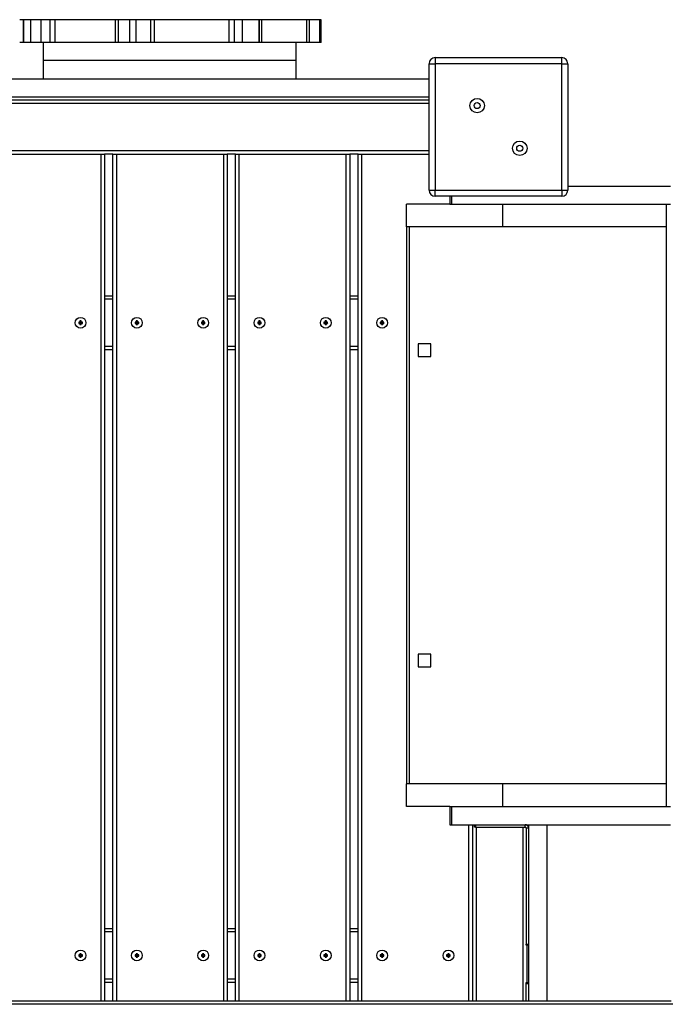
# Model space of a CAD drawing. Units: millimetres. Extents: x 10372 to 18347, y 16447 to 21726.
# Drawn here: x 14737 to 15275, y 19441 to 20258 of the extents above; entities that cross this region are included whole.
import ezdxf

# ---------------------------------------------------------------- set-up
doc = ezdxf.new("R2010")
doc.units = ezdxf.units.MM
doc.layers.add('Default', color=7, linetype='Continuous')

# ---------------------------------------------------------------- blocks, each defined once
blk = doc.blocks.new('SE5')
at = {"layer": 'Default', "color": 7, "linetype": 'Continuous'}
for p, q in [((14739.82, 20257.61), (14739.75, 20257.61)), ((14739.75, 20238.61), (14739.75, 20257.61)), ((14745.53, 20257.61), (14739.82, 20257.61)), ((14739.82, 20257.61), (14739.82, 20238.61)), ((14754.52, 20257.61), (14745.53, 20257.61)), ((14745.53, 20257.61), (14745.53, 20238.61)), ((14762, 20257.61), (14754.52, 20257.61)), ((14754.52, 20238.61), (14754.52, 20257.61)), ((14766.17, 20257.61), (14762, 20257.61)), ((14762, 20238.61), (14762, 20257.61)), ((14816.17, 20257.61), (14766.17, 20257.61)), ((14766.17, 20238.61), (14766.17, 20257.61)), ((14818.69, 20257.61), (14816.17, 20257.61)), ((14816.17, 20238.61), (14816.17, 20257.61)), ((14818.69, 20238.61), (14818.69, 20257.61)), ((14833.2, 20257.61), (14827.89, 20257.61)), ((14827.89, 20238.61), (14827.89, 20257.61)), ((14833.2, 20238.61), (14833.2, 20257.61)), ((14848.57, 20257.61), (14845.3, 20257.61)), ((14845.3, 20238.61), (14845.3, 20257.61)), ((14910.29, 20257.61), (14848.57, 20257.61)), ((14848.57, 20238.61), (14848.57, 20257.61)), ((14914.86, 20257.61), (14910.29, 20257.61)), ((14910.29, 20238.61), (14910.29, 20257.61)), ((14921.55, 20257.61), (14914.86, 20257.61)), ((14914.86, 20238.61), (14914.86, 20257.61)), ((14935.31, 20257.61), (14921.55, 20257.61)), ((14921.55, 20238.61), (14921.55, 20257.61)), ((14935.57, 20257.61), (14935.31, 20257.61)), ((14935.31, 20238.61), (14935.31, 20257.61)), ((14937.4, 20257.61), (14935.57, 20257.61)), ((14935.57, 20238.61), (14935.57, 20257.61)), ((14974.77, 20257.61), (14937.4, 20257.61)), ((14937.4, 20238.61), (14937.4, 20257.61)), ((14977.01, 20257.61), (14974.77, 20257.61)), ((14974.77, 20238.61), (14974.77, 20257.61)), ((14977.01, 20238.61), (14977.01, 20257.61)), ((14986.79, 20257.61), (14985.46, 20257.61)), ((14985.46, 20238.61), (14985.46, 20257.61)), ((14986.77, 20257.61), (14986.79, 20257.61)), ((14986.79, 20238.61), (14986.79, 20257.61)), ((14986.8, 20238.61), (14986.8, 20257.61)), ((14739.82, 20238.61), (14739.75, 20238.61)), ((14745.53, 20238.61), (14739.82, 20238.61)), ((14754.52, 20238.61), (14745.53, 20238.61)), ((14762, 20238.61), (14754.52, 20238.61)), ((14755.99, 20238.61), (14755.99, 20223.61)), ((14766.17, 20238.61), (14762, 20238.61)), ((14816.17, 20238.61), (14766.17, 20238.61)), ((14818.69, 20238.61), (14816.17, 20238.61)), ((14833.2, 20238.61), (14827.89, 20238.61)), ((14848.57, 20238.61), (14845.3, 20238.61)), ((14910.29, 20238.61), (14848.57, 20238.61)), ((14914.86, 20238.61), (14910.29, 20238.61)), ((14921.55, 20238.61), (14914.86, 20238.61)), ((14935.31, 20238.61), (14921.55, 20238.61)), ((14935.57, 20238.61), (14935.31, 20238.61)), ((14937.4, 20238.61), (14935.57, 20238.61)), ((14974.77, 20238.61), (14937.4, 20238.61)), ((14965.99, 20223.61), (14965.99, 20238.61)), ((14977.01, 20238.61), (14974.77, 20238.61)), ((14986.79, 20238.61), (14985.46, 20238.61)), ((14986.77, 20238.61), (14986.79, 20238.61)), ((14965.99, 20223.61), (14755.99, 20223.61)), ((14755.99, 20223.61), (14755.99, 20208.61)), ((14965.99, 20208.61), (14965.99, 20223.61)), ((15076.24, 20221.11), (15081.24, 20221.11)), ((15076.24, 20116.11), (15076.24, 20221.11)), ((15081.24, 20226.11), (15186.24, 20226.11)), ((15081.24, 20226.11), (15081.24, 20221.11)), ((15186.24, 20221.11), (15081.24, 20221.11)), ((15081.24, 20221.11), (15081.24, 20116.11)), ((15186.24, 20221.11), (15186.24, 20226.11)), ((15186.24, 20221.11), (15191.24, 20221.11)), ((15186.24, 20116.11), (15186.24, 20221.11)), ((15191.24, 20221.11), (15191.24, 20116.11)), ((14341.24, 20208.61), (15076.24, 20208.61)), ((14341.24, 20193.61), (15076.24, 20193.61)), ((14341.24, 20191.11), (15076.24, 20191.11)), ((15076.24, 20188.11), (14341.24, 20188.11)), ((14341.24, 20149.11), (15076.24, 20149.11)), ((14715.11, 20146.11), (14804.11, 20146.11)), ((14804.11, 19443.61), (14804.11, 20146.11)), ((14804.11, 20146.11), (14807.11, 20146.11)), ((14807.11, 20146.11), (14807.11, 19443.61)), ((14813.82, 20146.11), (14807.11, 20146.11)), ((14813.82, 20146.11), (14816.82, 20146.11)), ((14813.82, 19443.61), (14813.82, 20146.11)), ((14816.82, 20146.11), (14816.82, 19443.61)), ((14816.82, 20146.11), (14905.82, 20146.11)), ((14905.82, 19443.61), (14905.82, 20146.11)), ((14905.82, 20146.11), (14908.82, 20146.11)), ((14908.82, 20146.11), (14908.82, 19443.61)), ((14915.53, 20146.11), (14908.82, 20146.11)), ((14915.53, 20146.11), (14918.53, 20146.11)), ((14915.53, 19443.61), (14915.53, 20146.11)), ((14918.53, 20146.11), (14918.53, 19443.61)), ((14918.53, 20146.11), (15007.53, 20146.11)), ((15007.53, 19443.61), (15007.53, 20146.11)), ((15007.53, 20146.11), (15010.53, 20146.11)), ((15010.53, 20146.11), (15010.53, 19443.61)), ((15017.24, 20146.11), (15010.53, 20146.11)), ((15017.24, 20146.11), (15020.24, 20146.11)), ((15017.24, 19443.61), (15017.24, 20146.11)), ((15020.24, 20146.11), (15020.24, 19443.61)), ((15020.24, 20146.11), (15076.24, 20146.11)), ((15076.24, 20116.11), (15081.24, 20116.11)), ((15081.24, 20111.11), (15081.24, 20116.11)), ((15081.24, 20116.11), (15186.24, 20116.11)), ((15186.24, 20116.11), (15191.24, 20116.11)), ((15186.24, 20116.11), (15186.24, 20111.11)), ((15191.24, 20119.61), (15276.36, 20119.61)), ((15186.24, 20111.11), (15081.24, 20111.11)), ((15093.49, 20111.11), (15093.49, 20104.61)), ((15094.84, 20111.11), (15094.84, 20104.61)), ((15093.49, 20104.61), (15057.49, 20104.61)), ((15057.49, 20085.61), (15057.49, 20104.61)), ((15093.49, 20104.61), (15094.84, 20104.61)), ((15094.84, 20104.61), (15276.36, 20104.61)), ((15137.49, 20085.61), (15137.49, 20104.61)), ((15272.85, 20104.61), (15272.85, 19604.61)), ((15137.49, 20085.61), (15057.49, 20085.61)), ((15057.49, 20085.61), (15057.49, 19623.61)), ((15059.54, 20085.61), (15059.54, 19623.61)), ((15272.85, 20085.61), (15137.49, 20085.61)), ((14807.11, 20028.61), (14813.82, 20028.61)), ((14813.82, 20025.61), (14807.11, 20025.61)), ((14908.82, 20028.61), (14915.53, 20028.61)), ((14915.53, 20025.61), (14908.82, 20025.61)), ((15010.53, 20028.61), (15017.24, 20028.61)), ((15017.24, 20025.61), (15010.53, 20025.61)), ((14785.95, 20006.26), (14785.61, 20006.61)), ((14785.61, 20006.61), (14785.61, 20005.61)), ((14786.61, 20006.61), (14785.61, 20006.61)), ((14785.95, 20005.95), (14785.61, 20005.61)), ((14785.61, 20005.61), (14786.61, 20005.61)), ((14785.95, 20006.26), (14785.95, 20005.95)), ((14786.95, 20006.26), (14785.95, 20006.26)), ((14785.95, 20005.95), (14786.95, 20005.95)), ((14786.95, 20007.26), (14786.61, 20007.61)), ((14786.61, 20007.61), (14786.61, 20006.61)), ((14787.61, 20007.61), (14786.61, 20007.61)), ((14786.95, 20006.26), (14786.61, 20006.61)), ((14786.95, 20005.95), (14786.61, 20005.61)), ((14786.61, 20005.61), (14786.61, 20004.61)), ((14786.95, 20004.95), (14786.61, 20004.61)), ((14786.61, 20004.61), (14787.61, 20004.61)), ((14787.26, 20007.26), (14786.95, 20007.26)), ((14786.95, 20007.26), (14786.95, 20006.26)), ((14786.95, 20005.95), (14786.95, 20004.95)), ((14786.95, 20004.95), (14787.26, 20004.95)), ((14787.26, 20007.26), (14787.61, 20007.61)), ((14787.26, 20006.26), (14787.26, 20007.26)), ((14787.26, 20006.26), (14787.61, 20006.61)), ((14788.26, 20006.26), (14787.26, 20006.26)), ((14787.26, 20004.95), (14787.26, 20005.95)), ((14787.26, 20005.95), (14788.26, 20005.95)), ((14787.26, 20005.95), (14787.61, 20005.61)), ((14787.26, 20004.95), (14787.61, 20004.61)), ((14787.61, 20006.61), (14787.61, 20007.61)), ((14788.61, 20006.61), (14787.61, 20006.61)), ((14787.61, 20005.61), (14788.61, 20005.61)), ((14787.61, 20004.61), (14787.61, 20005.61)), ((14788.26, 20006.26), (14788.61, 20006.61)), ((14788.26, 20005.95), (14788.26, 20006.26)), ((14788.26, 20005.95), (14788.61, 20005.61)), ((14788.61, 20005.61), (14788.61, 20006.61)), ((14832.66, 20006.26), (14832.32, 20006.61)), ((14832.32, 20006.61), (14832.32, 20005.61)), ((14833.32, 20006.61), (14832.32, 20006.61)), ((14832.66, 20005.95), (14832.32, 20005.61)), ((14832.32, 20005.61), (14833.32, 20005.61)), ((14832.66, 20006.26), (14832.66, 20005.95)), ((14833.66, 20006.26), (14832.66, 20006.26)), ((14832.66, 20005.95), (14833.66, 20005.95)), ((14833.66, 20007.26), (14833.32, 20007.61)), ((14833.32, 20007.61), (14833.32, 20006.61)), ((14834.32, 20007.61), (14833.32, 20007.61)), ((14833.66, 20006.26), (14833.32, 20006.61)), ((14833.66, 20005.95), (14833.32, 20005.61)), ((14833.32, 20005.61), (14833.32, 20004.61)), ((14833.66, 20004.95), (14833.32, 20004.61)), ((14833.32, 20004.61), (14834.32, 20004.61)), ((14833.97, 20007.26), (14833.66, 20007.26)), ((14833.66, 20007.26), (14833.66, 20006.26)), ((14833.66, 20005.95), (14833.66, 20004.95)), ((14833.66, 20004.95), (14833.97, 20004.95)), ((14833.97, 20007.26), (14834.32, 20007.61)), ((14833.97, 20006.26), (14833.97, 20007.26)), ((14833.97, 20006.26), (14834.32, 20006.61)), ((14834.97, 20006.26), (14833.97, 20006.26)), ((14833.97, 20004.95), (14833.97, 20005.95)), ((14833.97, 20005.95), (14834.97, 20005.95)), ((14833.97, 20005.95), (14834.32, 20005.61)), ((14833.97, 20004.95), (14834.32, 20004.61)), ((14834.32, 20006.61), (14834.32, 20007.61)), ((14835.32, 20006.61), (14834.32, 20006.61)), ((14834.32, 20005.61), (14835.32, 20005.61)), ((14834.32, 20004.61), (14834.32, 20005.61)), ((14834.97, 20006.26), (14835.32, 20006.61)), ((14834.97, 20005.95), (14834.97, 20006.26)), ((14834.97, 20005.95), (14835.32, 20005.61)), ((14835.32, 20005.61), (14835.32, 20006.61)), ((14887.66, 20006.26), (14887.32, 20006.61)), ((14887.32, 20006.61), (14887.32, 20005.61)), ((14888.32, 20006.61), (14887.32, 20006.61)), ((14887.66, 20005.95), (14887.32, 20005.61)), ((14887.32, 20005.61), (14888.32, 20005.61)), ((14887.66, 20006.26), (14887.66, 20005.95)), ((14888.66, 20006.26), (14887.66, 20006.26)), ((14887.66, 20005.95), (14888.66, 20005.95)), ((14888.66, 20007.26), (14888.32, 20007.61)), ((14888.32, 20007.61), (14888.32, 20006.61)), ((14889.32, 20007.61), (14888.32, 20007.61)), ((14888.66, 20006.26), (14888.32, 20006.61)), ((14888.66, 20005.95), (14888.32, 20005.61)), ((14888.32, 20005.61), (14888.32, 20004.61)), ((14888.66, 20004.95), (14888.32, 20004.61)), ((14888.32, 20004.61), (14889.32, 20004.61)), ((14888.97, 20007.26), (14888.66, 20007.26)), ((14888.66, 20007.26), (14888.66, 20006.26)), ((14888.66, 20005.95), (14888.66, 20004.95)), ((14888.66, 20004.95), (14888.97, 20004.95)), ((14888.97, 20007.26), (14889.32, 20007.61)), ((14888.97, 20006.26), (14888.97, 20007.26)), ((14888.97, 20006.26), (14889.32, 20006.61)), ((14889.97, 20006.26), (14888.97, 20006.26)), ((14888.97, 20004.95), (14888.97, 20005.95)), ((14888.97, 20005.95), (14889.97, 20005.95)), ((14888.97, 20005.95), (14889.32, 20005.61)), ((14888.97, 20004.95), (14889.32, 20004.61)), ((14889.32, 20006.61), (14889.32, 20007.61)), ((14890.32, 20006.61), (14889.32, 20006.61)), ((14889.32, 20005.61), (14890.32, 20005.61)), ((14889.32, 20004.61), (14889.32, 20005.61)), ((14889.97, 20006.26), (14890.32, 20006.61)), ((14889.97, 20005.95), (14889.97, 20006.26)), ((14889.97, 20005.95), (14890.32, 20005.61)), ((14890.32, 20005.61), (14890.32, 20006.61)), ((14934.37, 20006.26), (14934.03, 20006.61)), ((14934.03, 20006.61), (14934.03, 20005.61)), ((14935.03, 20006.61), (14934.03, 20006.61)), ((14934.37, 20005.95), (14934.03, 20005.61)), ((14934.03, 20005.61), (14935.03, 20005.61)), ((14934.37, 20006.26), (14934.37, 20005.95)), ((14935.37, 20006.26), (14934.37, 20006.26)), ((14934.37, 20005.95), (14935.37, 20005.95)), ((14935.37, 20007.26), (14935.03, 20007.61)), ((14935.03, 20007.61), (14935.03, 20006.61)), ((14936.03, 20007.61), (14935.03, 20007.61)), ((14935.37, 20006.26), (14935.03, 20006.61)), ((14935.37, 20005.95), (14935.03, 20005.61)), ((14935.03, 20005.61), (14935.03, 20004.61)), ((14935.37, 20004.95), (14935.03, 20004.61)), ((14935.03, 20004.61), (14936.03, 20004.61)), ((14935.68, 20007.26), (14935.37, 20007.26)), ((14935.37, 20007.26), (14935.37, 20006.26)), ((14935.37, 20005.95), (14935.37, 20004.95)), ((14935.37, 20004.95), (14935.68, 20004.95)), ((14935.68, 20007.26), (14936.03, 20007.61)), ((14935.68, 20006.26), (14935.68, 20007.26)), ((14935.68, 20006.26), (14936.03, 20006.61)), ((14936.68, 20006.26), (14935.68, 20006.26)), ((14935.68, 20004.95), (14935.68, 20005.95)), ((14935.68, 20005.95), (14936.68, 20005.95)), ((14935.68, 20005.95), (14936.03, 20005.61)), ((14935.68, 20004.95), (14936.03, 20004.61)), ((14936.03, 20006.61), (14936.03, 20007.61)), ((14937.03, 20006.61), (14936.03, 20006.61)), ((14936.03, 20005.61), (14937.03, 20005.61)), ((14936.03, 20004.61), (14936.03, 20005.61)), ((14936.68, 20006.26), (14937.03, 20006.61)), ((14936.68, 20005.95), (14936.68, 20006.26)), ((14936.68, 20005.95), (14937.03, 20005.61)), ((14937.03, 20005.61), (14937.03, 20006.61)), ((14989.37, 20006.26), (14989.03, 20006.61)), ((14989.03, 20006.61), (14989.03, 20005.61)), ((14990.03, 20006.61), (14989.03, 20006.61)), ((14989.37, 20005.95), (14989.03, 20005.61)), ((14989.03, 20005.61), (14990.03, 20005.61)), ((14989.37, 20006.26), (14989.37, 20005.95)), ((14990.37, 20006.26), (14989.37, 20006.26)), ((14989.37, 20005.95), (14990.37, 20005.95)), ((14990.37, 20007.26), (14990.03, 20007.61)), ((14990.03, 20007.61), (14990.03, 20006.61)), ((14991.03, 20007.61), (14990.03, 20007.61)), ((14990.37, 20006.26), (14990.03, 20006.61)), ((14990.37, 20005.95), (14990.03, 20005.61)), ((14990.03, 20005.61), (14990.03, 20004.61)), ((14990.37, 20004.95), (14990.03, 20004.61)), ((14990.03, 20004.61), (14991.03, 20004.61)), ((14990.68, 20007.26), (14990.37, 20007.26)), ((14990.37, 20007.26), (14990.37, 20006.26)), ((14990.37, 20005.95), (14990.37, 20004.95)), ((14990.37, 20004.95), (14990.68, 20004.95)), ((14990.68, 20007.26), (14991.03, 20007.61)), ((14990.68, 20006.26), (14990.68, 20007.26)), ((14990.68, 20006.26), (14991.03, 20006.61)), ((14991.68, 20006.26), (14990.68, 20006.26)), ((14990.68, 20004.95), (14990.68, 20005.95)), ((14990.68, 20005.95), (14991.68, 20005.95)), ((14990.68, 20005.95), (14991.03, 20005.61)), ((14990.68, 20004.95), (14991.03, 20004.61)), ((14991.03, 20006.61), (14991.03, 20007.61)), ((14992.03, 20006.61), (14991.03, 20006.61)), ((14991.03, 20005.61), (14992.03, 20005.61)), ((14991.03, 20004.61), (14991.03, 20005.61)), ((14991.68, 20006.26), (14992.03, 20006.61)), ((14991.68, 20005.95), (14991.68, 20006.26)), ((14991.68, 20005.95), (14992.03, 20005.61)), ((14992.03, 20005.61), (14992.03, 20006.61)), ((15036.08, 20006.26), (15035.74, 20006.61)), ((15035.74, 20006.61), (15035.74, 20005.61)), ((15036.74, 20006.61), (15035.74, 20006.61)), ((15036.08, 20005.95), (15035.74, 20005.61)), ((15035.74, 20005.61), (15036.74, 20005.61)), ((15037.08, 20006.26), (15036.08, 20006.26)), ((15036.08, 20006.26), (15036.08, 20005.95)), ((15036.08, 20005.95), (15037.08, 20005.95)), ((15037.08, 20007.26), (15036.74, 20007.61)), ((15036.74, 20007.61), (15036.74, 20006.61)), ((15037.74, 20007.61), (15036.74, 20007.61)), ((15037.08, 20006.26), (15036.74, 20006.61)), ((15037.08, 20005.95), (15036.74, 20005.61)), ((15036.74, 20005.61), (15036.74, 20004.61)), ((15037.08, 20004.95), (15036.74, 20004.61)), ((15036.74, 20004.61), (15037.74, 20004.61)), ((15037.39, 20007.26), (15037.08, 20007.26)), ((15037.08, 20007.26), (15037.08, 20006.26)), ((15037.08, 20005.95), (15037.08, 20004.95)), ((15037.08, 20004.95), (15037.39, 20004.95)), ((15037.39, 20007.26), (15037.74, 20007.61)), ((15037.39, 20006.26), (15037.39, 20007.26)), ((15037.39, 20006.26), (15037.74, 20006.61)), ((15038.39, 20006.26), (15037.39, 20006.26)), ((15037.39, 20004.95), (15037.39, 20005.95)), ((15037.39, 20005.95), (15038.39, 20005.95)), ((15037.39, 20005.95), (15037.74, 20005.61)), ((15037.39, 20004.95), (15037.74, 20004.61)), ((15037.74, 20006.61), (15037.74, 20007.61)), ((15038.74, 20006.61), (15037.74, 20006.61)), ((15037.74, 20005.61), (15038.74, 20005.61)), ((15037.74, 20004.61), (15037.74, 20005.61)), ((15038.39, 20006.26), (15038.74, 20006.61)), ((15038.39, 20005.95), (15038.39, 20006.26)), ((15038.39, 20005.95), (15038.74, 20005.61)), ((15038.74, 20005.61), (15038.74, 20006.61)), ((14807.11, 19986.61), (14813.82, 19986.61)), ((14908.82, 19986.61), (14915.53, 19986.61)), ((15010.53, 19986.61), (15017.24, 19986.61)), ((15067.24, 19988.68), (15067.24, 19978.18)), ((15077.74, 19988.68), (15067.24, 19988.68)), ((15077.74, 19978.18), (15077.74, 19988.68)), ((14813.82, 19983.61), (14807.11, 19983.61)), ((14915.53, 19983.61), (14908.82, 19983.61)), ((15017.24, 19983.61), (15010.53, 19983.61)), ((15067.24, 19978.18), (15077.74, 19978.18)), ((15067.24, 19731.04), (15067.24, 19720.54)), ((15077.74, 19731.04), (15067.24, 19731.04)), ((15077.74, 19720.54), (15077.74, 19731.04)), ((15067.24, 19720.54), (15077.74, 19720.54)), ((15137.49, 19623.61), (15057.49, 19623.61)), ((15057.49, 19604.61), (15057.49, 19623.61)), ((15272.85, 19623.61), (15137.49, 19623.61)), ((15137.49, 19604.61), (15137.49, 19623.61)), ((15093.49, 19604.61), (15057.49, 19604.61)), ((15093.49, 19604.61), (15094.84, 19604.61)), ((15093.49, 19604.61), (15093.49, 19589.61)), ((15094.84, 19604.61), (15276.36, 19604.61)), ((15094.84, 19604.61), (15094.84, 19589.61)), ((15093.49, 19589.61), (15094.84, 19589.61)), ((15094.84, 19589.61), (15276.36, 19589.61)), ((15109.24, 19443.61), (15109.24, 19589.61)), ((15112.24, 19589.61), (15112.24, 19443.61)), ((15113.74, 19587.61), (15113.74, 19589.61)), ((15114.74, 19587.61), (15113.74, 19587.61)), ((15114.74, 19589.61), (15114.74, 19587.61)), ((15114.74, 19587.61), (15156, 19587.61)), ((15115.24, 19587.61), (15115.24, 19443.61)), ((15154.24, 19443.61), (15154.24, 19587.61)), ((15156, 19587.61), (15156, 19589.61)), ((15156.74, 19586.87), (15156.74, 19490.61)), ((15158.74, 19586.87), (15156.74, 19586.87)), ((15157.24, 19589.61), (15157.24, 19589.31)), ((15158.74, 19589.61), (15158.74, 19443.61)), ((15173.74, 19589.61), (15173.74, 19443.61)), ((14807.11, 19503.61), (14813.82, 19503.61)), ((14908.82, 19503.61), (14915.53, 19503.61)), ((15010.53, 19503.61), (15017.24, 19503.61)), ((14813.82, 19500.61), (14807.11, 19500.61)), ((14915.53, 19500.61), (14908.82, 19500.61)), ((15017.24, 19500.61), (15010.53, 19500.61)), ((15156.74, 19489.61), (15156.74, 19490.61)), ((15156.74, 19490.61), (15158.74, 19490.61)), ((15158.74, 19489.61), (15156.74, 19489.61)), ((15157.24, 19489.61), (15157.24, 19458.61)), ((14785.95, 19481.26), (14785.61, 19481.61)), ((14785.61, 19481.61), (14785.61, 19480.61)), ((14786.61, 19481.61), (14785.61, 19481.61)), ((14785.95, 19480.95), (14785.61, 19480.61)), ((14785.61, 19480.61), (14786.61, 19480.61)), ((14786.95, 19481.26), (14785.95, 19481.26)), ((14785.95, 19481.26), (14785.95, 19480.95)), ((14785.95, 19480.95), (14786.95, 19480.95)), ((14786.95, 19482.26), (14786.61, 19482.61)), ((14786.61, 19482.61), (14786.61, 19481.61)), ((14787.61, 19482.61), (14786.61, 19482.61)), ((14786.95, 19481.26), (14786.61, 19481.61)), ((14786.95, 19480.95), (14786.61, 19480.61)), ((14786.61, 19480.61), (14786.61, 19479.61)), ((14786.95, 19479.95), (14786.61, 19479.61)), ((14786.61, 19479.61), (14787.61, 19479.61)), ((14787.26, 19482.26), (14786.95, 19482.26)), ((14786.95, 19482.26), (14786.95, 19481.26)), ((14786.95, 19480.95), (14786.95, 19479.95)), ((14786.95, 19479.95), (14787.26, 19479.95)), ((14787.26, 19482.26), (14787.61, 19482.61)), ((14787.26, 19481.26), (14787.26, 19482.26)), ((14787.26, 19481.26), (14787.61, 19481.61)), ((14788.26, 19481.26), (14787.26, 19481.26)), ((14787.26, 19479.95), (14787.26, 19480.95)), ((14787.26, 19480.95), (14788.26, 19480.95)), ((14787.26, 19480.95), (14787.61, 19480.61)), ((14787.26, 19479.95), (14787.61, 19479.61)), ((14787.61, 19481.61), (14787.61, 19482.61)), ((14788.61, 19481.61), (14787.61, 19481.61)), ((14787.61, 19480.61), (14788.61, 19480.61)), ((14787.61, 19479.61), (14787.61, 19480.61)), ((14788.26, 19481.26), (14788.61, 19481.61)), ((14788.26, 19480.95), (14788.26, 19481.26)), ((14788.26, 19480.95), (14788.61, 19480.61)), ((14788.61, 19480.61), (14788.61, 19481.61)), ((14832.66, 19481.26), (14832.32, 19481.61)), ((14832.32, 19481.61), (14832.32, 19480.61)), ((14833.32, 19481.61), (14832.32, 19481.61)), ((14832.66, 19480.95), (14832.32, 19480.61)), ((14832.32, 19480.61), (14833.32, 19480.61)), ((14833.66, 19481.26), (14832.66, 19481.26)), ((14832.66, 19481.26), (14832.66, 19480.95)), ((14832.66, 19480.95), (14833.66, 19480.95)), ((14833.66, 19482.26), (14833.32, 19482.61)), ((14833.32, 19482.61), (14833.32, 19481.61)), ((14834.32, 19482.61), (14833.32, 19482.61)), ((14833.66, 19481.26), (14833.32, 19481.61)), ((14833.66, 19480.95), (14833.32, 19480.61)), ((14833.32, 19480.61), (14833.32, 19479.61)), ((14833.66, 19479.95), (14833.32, 19479.61)), ((14833.32, 19479.61), (14834.32, 19479.61)), ((14833.97, 19482.26), (14833.66, 19482.26)), ((14833.66, 19482.26), (14833.66, 19481.26)), ((14833.66, 19480.95), (14833.66, 19479.95)), ((14833.66, 19479.95), (14833.97, 19479.95)), ((14833.97, 19482.26), (14834.32, 19482.61)), ((14833.97, 19481.26), (14833.97, 19482.26)), ((14833.97, 19481.26), (14834.32, 19481.61)), ((14834.97, 19481.26), (14833.97, 19481.26)), ((14833.97, 19479.95), (14833.97, 19480.95)), ((14833.97, 19480.95), (14834.97, 19480.95)), ((14833.97, 19480.95), (14834.32, 19480.61)), ((14833.97, 19479.95), (14834.32, 19479.61)), ((14834.32, 19481.61), (14834.32, 19482.61)), ((14835.32, 19481.61), (14834.32, 19481.61)), ((14834.32, 19480.61), (14835.32, 19480.61)), ((14834.32, 19479.61), (14834.32, 19480.61)), ((14834.97, 19481.26), (14835.32, 19481.61)), ((14834.97, 19480.95), (14834.97, 19481.26)), ((14834.97, 19480.95), (14835.32, 19480.61)), ((14835.32, 19480.61), (14835.32, 19481.61)), ((14887.66, 19481.26), (14887.32, 19481.61)), ((14887.32, 19481.61), (14887.32, 19480.61)), ((14888.32, 19481.61), (14887.32, 19481.61)), ((14887.66, 19480.95), (14887.32, 19480.61)), ((14887.32, 19480.61), (14888.32, 19480.61)), ((14887.66, 19481.26), (14887.66, 19480.95)), ((14888.66, 19481.26), (14887.66, 19481.26)), ((14887.66, 19480.95), (14888.66, 19480.95)), ((14888.66, 19482.26), (14888.32, 19482.61)), ((14888.32, 19482.61), (14888.32, 19481.61)), ((14889.32, 19482.61), (14888.32, 19482.61)), ((14888.66, 19481.26), (14888.32, 19481.61)), ((14888.66, 19480.95), (14888.32, 19480.61)), ((14888.32, 19480.61), (14888.32, 19479.61)), ((14888.66, 19479.95), (14888.32, 19479.61)), ((14888.32, 19479.61), (14889.32, 19479.61)), ((14888.97, 19482.26), (14888.66, 19482.26)), ((14888.66, 19482.26), (14888.66, 19481.26)), ((14888.66, 19480.95), (14888.66, 19479.95)), ((14888.66, 19479.95), (14888.97, 19479.95)), ((14888.97, 19482.26), (14889.32, 19482.61)), ((14888.97, 19481.26), (14888.97, 19482.26)), ((14888.97, 19481.26), (14889.32, 19481.61)), ((14889.97, 19481.26), (14888.97, 19481.26)), ((14888.97, 19479.95), (14888.97, 19480.95)), ((14888.97, 19480.95), (14889.97, 19480.95)), ((14888.97, 19480.95), (14889.32, 19480.61)), ((14888.97, 19479.95), (14889.32, 19479.61)), ((14889.32, 19481.61), (14889.32, 19482.61)), ((14890.32, 19481.61), (14889.32, 19481.61)), ((14889.32, 19480.61), (14890.32, 19480.61)), ((14889.32, 19479.61), (14889.32, 19480.61)), ((14889.97, 19481.26), (14890.32, 19481.61)), ((14889.97, 19480.95), (14889.97, 19481.26)), ((14889.97, 19480.95), (14890.32, 19480.61)), ((14890.32, 19480.61), (14890.32, 19481.61)), ((14934.37, 19481.26), (14934.03, 19481.61)), ((14934.03, 19481.61), (14934.03, 19480.61)), ((14935.03, 19481.61), (14934.03, 19481.61)), ((14934.37, 19480.95), (14934.03, 19480.61)), ((14934.03, 19480.61), (14935.03, 19480.61)), ((14934.37, 19481.26), (14934.37, 19480.95)), ((14935.37, 19481.26), (14934.37, 19481.26)), ((14934.37, 19480.95), (14935.37, 19480.95)), ((14935.37, 19482.26), (14935.03, 19482.61)), ((14935.03, 19482.61), (14935.03, 19481.61)), ((14936.03, 19482.61), (14935.03, 19482.61)), ((14935.37, 19481.26), (14935.03, 19481.61)), ((14935.37, 19480.95), (14935.03, 19480.61)), ((14935.03, 19480.61), (14935.03, 19479.61)), ((14935.37, 19479.95), (14935.03, 19479.61)), ((14935.03, 19479.61), (14936.03, 19479.61)), ((14935.68, 19482.26), (14935.37, 19482.26)), ((14935.37, 19482.26), (14935.37, 19481.26)), ((14935.37, 19480.95), (14935.37, 19479.95)), ((14935.37, 19479.95), (14935.68, 19479.95)), ((14935.68, 19482.26), (14936.03, 19482.61)), ((14935.68, 19481.26), (14935.68, 19482.26)), ((14935.68, 19481.26), (14936.03, 19481.61)), ((14936.68, 19481.26), (14935.68, 19481.26)), ((14935.68, 19479.95), (14935.68, 19480.95)), ((14935.68, 19480.95), (14936.68, 19480.95)), ((14935.68, 19480.95), (14936.03, 19480.61)), ((14935.68, 19479.95), (14936.03, 19479.61)), ((14936.03, 19481.61), (14936.03, 19482.61)), ((14937.03, 19481.61), (14936.03, 19481.61)), ((14936.03, 19480.61), (14937.03, 19480.61)), ((14936.03, 19479.61), (14936.03, 19480.61)), ((14936.68, 19481.26), (14937.03, 19481.61)), ((14936.68, 19480.95), (14936.68, 19481.26)), ((14936.68, 19480.95), (14937.03, 19480.61)), ((14937.03, 19480.61), (14937.03, 19481.61)), ((14989.37, 19481.26), (14989.03, 19481.61)), ((14989.03, 19481.61), (14989.03, 19480.61)), ((14990.03, 19481.61), (14989.03, 19481.61)), ((14989.37, 19480.95), (14989.03, 19480.61)), ((14989.03, 19480.61), (14990.03, 19480.61)), ((14989.37, 19481.26), (14989.37, 19480.95)), ((14990.37, 19481.26), (14989.37, 19481.26)), ((14989.37, 19480.95), (14990.37, 19480.95)), ((14990.37, 19482.26), (14990.03, 19482.61)), ((14990.03, 19482.61), (14990.03, 19481.61)), ((14991.03, 19482.61), (14990.03, 19482.61)), ((14990.37, 19481.26), (14990.03, 19481.61)), ((14990.37, 19480.95), (14990.03, 19480.61)), ((14990.03, 19480.61), (14990.03, 19479.61)), ((14990.37, 19479.95), (14990.03, 19479.61)), ((14990.03, 19479.61), (14991.03, 19479.61)), ((14990.68, 19482.26), (14990.37, 19482.26)), ((14990.37, 19482.26), (14990.37, 19481.26)), ((14990.37, 19480.95), (14990.37, 19479.95)), ((14990.37, 19479.95), (14990.68, 19479.95)), ((14990.68, 19482.26), (14991.03, 19482.61)), ((14990.68, 19481.26), (14990.68, 19482.26)), ((14990.68, 19481.26), (14991.03, 19481.61)), ((14991.68, 19481.26), (14990.68, 19481.26)), ((14990.68, 19479.95), (14990.68, 19480.95)), ((14990.68, 19480.95), (14991.68, 19480.95)), ((14990.68, 19480.95), (14991.03, 19480.61)), ((14990.68, 19479.95), (14991.03, 19479.61)), ((14991.03, 19481.61), (14991.03, 19482.61)), ((14992.03, 19481.61), (14991.03, 19481.61)), ((14991.03, 19480.61), (14992.03, 19480.61)), ((14991.03, 19479.61), (14991.03, 19480.61)), ((14991.68, 19481.26), (14992.03, 19481.61)), ((14991.68, 19480.95), (14991.68, 19481.26)), ((14991.68, 19480.95), (14992.03, 19480.61)), ((14992.03, 19480.61), (14992.03, 19481.61)), ((15036.08, 19481.26), (15035.74, 19481.61)), ((15035.74, 19481.61), (15035.74, 19480.61)), ((15036.74, 19481.61), (15035.74, 19481.61)), ((15036.08, 19480.95), (15035.74, 19480.61)), ((15035.74, 19480.61), (15036.74, 19480.61)), ((15037.08, 19481.26), (15036.08, 19481.26)), ((15036.08, 19481.26), (15036.08, 19480.95)), ((15036.08, 19480.95), (15037.08, 19480.95)), ((15037.08, 19482.26), (15036.74, 19482.61)), ((15036.74, 19482.61), (15036.74, 19481.61)), ((15037.74, 19482.61), (15036.74, 19482.61)), ((15037.08, 19481.26), (15036.74, 19481.61)), ((15037.08, 19480.95), (15036.74, 19480.61)), ((15036.74, 19480.61), (15036.74, 19479.61)), ((15037.08, 19479.95), (15036.74, 19479.61)), ((15036.74, 19479.61), (15037.74, 19479.61)), ((15037.39, 19482.26), (15037.08, 19482.26)), ((15037.08, 19482.26), (15037.08, 19481.26)), ((15037.08, 19480.95), (15037.08, 19479.95)), ((15037.08, 19479.95), (15037.39, 19479.95)), ((15037.39, 19482.26), (15037.74, 19482.61)), ((15037.39, 19481.26), (15037.39, 19482.26)), ((15037.39, 19481.26), (15037.74, 19481.61)), ((15038.39, 19481.26), (15037.39, 19481.26)), ((15037.39, 19479.95), (15037.39, 19480.95)), ((15037.39, 19480.95), (15038.39, 19480.95)), ((15037.39, 19480.95), (15037.74, 19480.61)), ((15037.39, 19479.95), (15037.74, 19479.61)), ((15037.74, 19481.61), (15037.74, 19482.61)), ((15038.74, 19481.61), (15037.74, 19481.61)), ((15037.74, 19480.61), (15038.74, 19480.61)), ((15037.74, 19479.61), (15037.74, 19480.61)), ((15038.39, 19481.26), (15038.74, 19481.61)), ((15038.39, 19480.95), (15038.39, 19481.26)), ((15038.39, 19480.95), (15038.74, 19480.61)), ((15038.74, 19480.61), (15038.74, 19481.61)), ((15091.08, 19481.26), (15090.74, 19481.61)), ((15090.74, 19481.61), (15090.74, 19480.61)), ((15091.74, 19481.61), (15090.74, 19481.61)), ((15091.08, 19480.95), (15090.74, 19480.61)), ((15090.74, 19480.61), (15091.74, 19480.61)), ((15091.08, 19481.26), (15091.08, 19480.95)), ((15092.08, 19481.26), (15091.08, 19481.26)), ((15091.08, 19480.95), (15092.08, 19480.95)), ((15092.08, 19482.26), (15091.74, 19482.61)), ((15091.74, 19482.61), (15091.74, 19481.61)), ((15092.74, 19482.61), (15091.74, 19482.61)), ((15092.08, 19481.26), (15091.74, 19481.61)), ((15092.08, 19480.95), (15091.74, 19480.61)), ((15091.74, 19480.61), (15091.74, 19479.61)), ((15092.08, 19479.95), (15091.74, 19479.61)), ((15091.74, 19479.61), (15092.74, 19479.61)), ((15092.39, 19482.26), (15092.08, 19482.26)), ((15092.08, 19482.26), (15092.08, 19481.26)), ((15092.08, 19480.95), (15092.08, 19479.95)), ((15092.08, 19479.95), (15092.39, 19479.95)), ((15092.39, 19482.26), (15092.74, 19482.61)), ((15092.39, 19481.26), (15092.39, 19482.26)), ((15092.39, 19481.26), (15092.74, 19481.61)), ((15093.39, 19481.26), (15092.39, 19481.26)), ((15092.39, 19479.95), (15092.39, 19480.95)), ((15092.39, 19480.95), (15093.39, 19480.95)), ((15092.39, 19480.95), (15092.74, 19480.61)), ((15092.39, 19479.95), (15092.74, 19479.61)), ((15092.74, 19481.61), (15092.74, 19482.61)), ((15093.74, 19481.61), (15092.74, 19481.61)), ((15092.74, 19480.61), (15093.74, 19480.61)), ((15092.74, 19479.61), (15092.74, 19480.61)), ((15093.39, 19481.26), (15093.74, 19481.61)), ((15093.39, 19480.95), (15093.39, 19481.26)), ((15093.39, 19480.95), (15093.74, 19480.61)), ((15093.74, 19480.61), (15093.74, 19481.61)), ((14807.11, 19461.61), (14813.82, 19461.61)), ((14908.82, 19461.61), (14915.53, 19461.61)), ((15010.53, 19461.61), (15017.24, 19461.61)), ((14813.82, 19458.61), (14807.11, 19458.61)), ((14915.53, 19458.61), (14908.82, 19458.61)), ((15017.24, 19458.61), (15010.53, 19458.61)), ((15156.74, 19457.61), (15156.74, 19458.61)), ((15156.74, 19458.61), (15158.74, 19458.61)), ((15156.74, 19443.61), (15156.74, 19457.61)), ((15158.74, 19457.61), (15156.74, 19457.61)), ((14204.12, 19443.61), (15276.98, 19443.61)), ((15278.39, 19440.61), (14205.52, 19440.61))]:
    blk.add_line(p, q, dxfattribs=at)
for centre, radius in [((15116.06, 20186.28), 6), ((15116.06, 20186.28), 2.5), ((15151.41, 20150.93), 6), ((15151.41, 20150.93), 2.5), ((14787.11, 20006.11), 4.5), ((14833.82, 20006.11), 4.5), ((14888.82, 20006.11), 4.5), ((14935.53, 20006.11), 4.5), ((14990.53, 20006.11), 4.5), ((15037.24, 20006.11), 4.5), ((14787.11, 19481.11), 4.5), ((14833.82, 19481.11), 4.5), ((14888.82, 19481.11), 4.5), ((14935.53, 19481.11), 4.5), ((14990.53, 19481.11), 4.5), ((15037.24, 19481.11), 4.5), ((15092.24, 19481.11), 4.5)]:
    blk.add_circle(centre, radius, dxfattribs=at)
for centre, radius, start, end in [((15081.24, 20221.11), 5, 90, 180), ((15186.24, 20221.11), 5, 0, 90), ((15081.24, 20116.11), 5, 180, 270), ((15186.24, 20116.11), 5, 270, 0), ((15156, 19586.87), 2.74, 0, 90), ((15156, 19586.87), 0.737, 0, 90)]:
    blk.add_arc(centre, radius, start, end, dxfattribs=at)
for points, knots in [([(14739.75, 20257.61), (14739.16, 20257.61), (14737.99, 20257.61), (14737.1, 20257.61), (14736.67, 20257.61), (14736.66, 20257.61), (14736.65, 20257.61)], [0, 0, 0, 0, 0.291879, 0.585578, 0.816943, 1, 1, 1, 1]), ([(14827.89, 20257.61), (14826.85, 20257.61), (14824.78, 20257.61), (14822.21, 20257.61), (14820.14, 20257.61), (14819.17, 20257.61), (14818.69, 20257.61)], [0, 0, 0, 0, 0.279795, 0.560045, 0.780404, 1, 1, 1, 1]), ([(14845.3, 20257.61), (14844.28, 20257.61), (14842.22, 20257.61), (14839.03, 20257.61), (14836, 20257.61), (14834.14, 20257.61), (14833.2, 20257.61)], [0, 0, 0, 0, 0.278422, 0.558581, 0.779279, 1, 1, 1, 1]), ([(14985.46, 20257.61), (14984.89, 20257.61), (14983.74, 20257.61), (14981.64, 20257.61), (14979.39, 20257.61), (14977.8, 20257.61), (14977.01, 20257.61)], [0, 0, 0, 0, 0.279795, 0.560045, 0.780404, 1, 1, 1, 1]), ([(14739.75, 20238.61), (14739.16, 20238.61), (14737.99, 20238.61), (14737.1, 20238.61), (14736.67, 20238.61), (14736.66, 20238.61), (14736.65, 20238.61)], [0, 0, 0, 0, 0.291879, 0.585578, 0.816943, 1, 1, 1, 1]), ([(14827.89, 20238.61), (14826.85, 20238.61), (14824.78, 20238.61), (14822.21, 20238.61), (14820.14, 20238.61), (14819.17, 20238.61), (14818.69, 20238.61)], [0, 0, 0, 0, 0.279795, 0.560045, 0.780404, 1, 1, 1, 1]), ([(14845.3, 20238.61), (14844.28, 20238.61), (14842.22, 20238.61), (14839.03, 20238.61), (14836, 20238.61), (14834.14, 20238.61), (14833.2, 20238.61)], [0, 0, 0, 0, 0.278422, 0.558581, 0.779279, 1, 1, 1, 1]), ([(14985.46, 20238.61), (14984.89, 20238.61), (14983.74, 20238.61), (14981.64, 20238.61), (14979.39, 20238.61), (14977.8, 20238.61), (14977.01, 20238.61)], [0, 0, 0, 0, 0.279795, 0.560045, 0.780404, 1, 1, 1, 1])]:
    blk.add_open_spline(points, degree=3, knots=knots, dxfattribs=at)
blk = doc.blocks.new('SE4')
at = {"layer": 'Default'}
blk.add_blockref('SE5', (0, 0), dxfattribs=at)
blk = doc.blocks.new('SE3')
blk.add_blockref('SE4', (0, 0))
blk = doc.blocks.new('SE2')
at = {"layer": 'Default'}
blk.add_blockref('SE3', (0, 0), dxfattribs=at)
blk = doc.blocks.new('SE1')
blk.add_blockref('SE2', (0, 0))
blk = doc.blocks.new('SE')
at = {"layer": 'Default'}
blk.add_blockref('SE1', (0, 0), dxfattribs=at)

msp = doc.modelspace()

# ---------------------------------------------------------------- block references
msp.add_blockref('SE', (0, 0))

doc.saveas('drawing.dxf')
